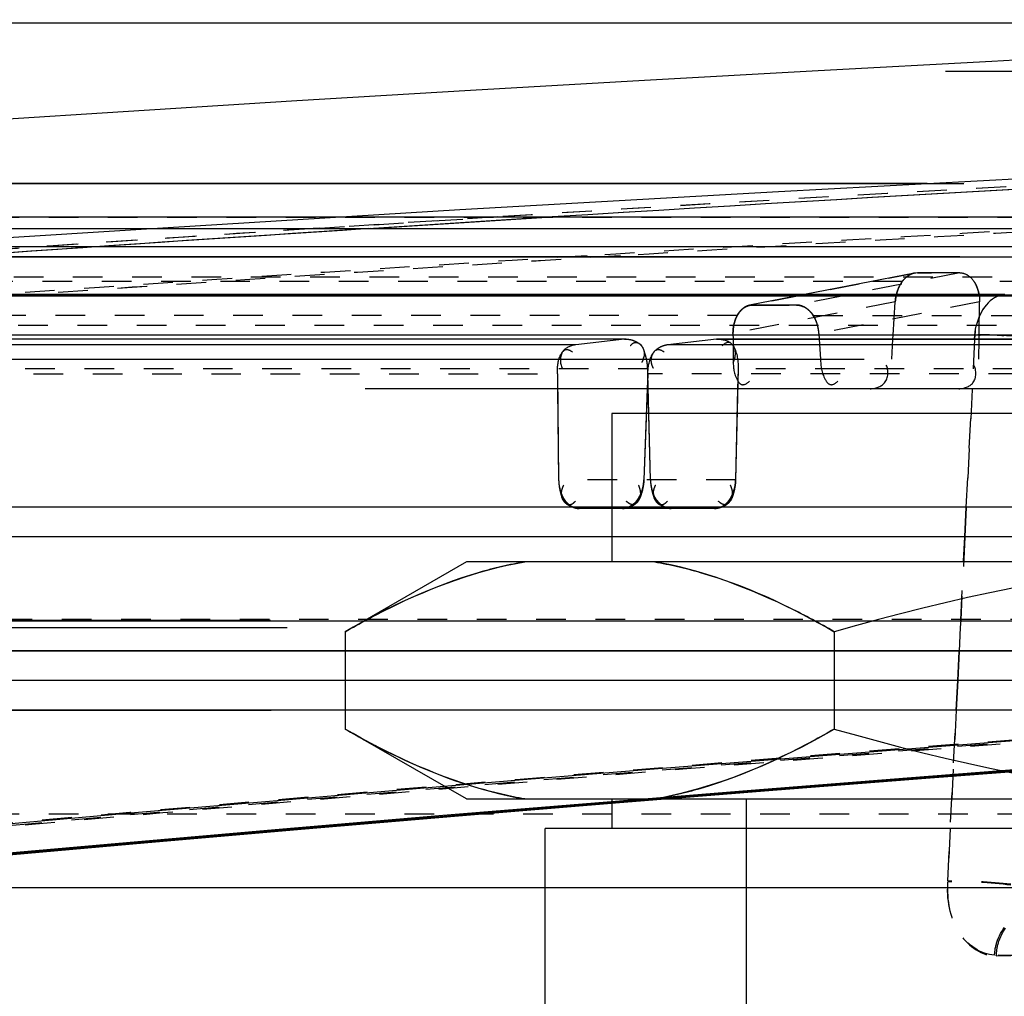
# Model space of a CAD drawing. Units: millimetres. Extents: x 6621 to 14002, y 9383 to 13346.
# Drawn here: x 13256 to 13289, y 12896 to 12929 of the extents above; entities that cross this region are included whole.
import ezdxf

# ---------------------------------------------------------------- set-up
doc = ezdxf.new("R2010")
doc.units = ezdxf.units.MM
doc.header["$LTSCALE"] = 10
doc.linetypes.add('DOT', pattern=[0.2, 0.1, -0.1])
doc.linetypes.add('HIDDEN', pattern=[9.525, 6.35, -3.175])
doc.layers.add('BEZUGSACHSEN', color=7, linetype='Continuous')
doc.layers.add('DEFAULT_2', color=8, linetype='HIDDEN')

# ---------------------------------------------------------------- blocks, each defined once
blk = doc.blocks.new('ACO BioJet-P-M Links')
at = {"color": 7, "linetype": 'Continuous'}
blk.add_line((9435.514, 8197.429), (9902.314, 8197.429), dxfattribs=at)
at = {"color": 9, "linetype": 'Continuous'}
for p, q in [((9425.514, 8189.893), (9909.598, 8189.893)), ((9910.389, 8188.251), (9424.695, 8188.251))]:
    blk.add_line(p, q, dxfattribs=at)
at = {"layer": 'BEZUGSACHSEN', "color": 8, "linetype": 'HIDDEN'}
for p, q in [((9671.751, 8195.787), (9436.751, 8195.787)), ((9426.751, 8174.251), (9916.751, 8174.251))]:
    blk.add_line(p, q, dxfattribs=at)
at = {"layer": 'DEFAULT_2', "color": 8, "linetype": 'HIDDEN'}
for p, q in [((9893.38, 8192.015), (9450.115, 8192.015)), ((9450.122, 8192.015), (9561.839, 8192.015)), ((9907.882, 8190.882), (9435.621, 8190.882)), ((9499.744, 8190.885), (9493.54, 8190.49)), ((9493.618, 8190.495), (9499.733, 8190.884)), ((9912.89, 8190.489), (9430.603, 8190.488)), ((9513.486, 8189.538), (9449.353, 8189.54)), ((9454.965, 8189.539), (9560.985, 8189.539)), ((9511.957, 8188.992), (9506.393, 8187.905)), ((9512.055, 8189.002), (9511.958, 8188.993)), ((9512.055, 8189.002), (9512.53, 8189.002)), ((9513.486, 8189.002), (9512.055, 8189.002)), ((9520.527, 8188.225), (9461.65, 8188.221)), ((9514.983, 8188.265), (9462.032, 8188.265)), ((9470.434, 8188.222), (9531.507, 8188.222)), ((9477.997, 8188.222), (9505.978, 8188.221)), ((9514.998, 8188.265), (9514.985, 8188.265)), ((9506.392, 8187.904), (9506.385, 8187.902)), ((9506.393, 8187.905), (9506.487, 8187.914)), ((9506.487, 8187.914), (9506.981, 8187.914)), ((9506.734, 8187.914), (9506.487, 8187.914)), ((9506.981, 8187.914), (9506.734, 8187.914)), ((9506.981, 8187.914), (9507.724, 8187.914)), ((9507.228, 8187.914), (9506.981, 8187.914)), ((9507.476, 8187.914), (9507.228, 8187.914)), ((9507.724, 8187.914), (9507.476, 8187.914)), ((9507.973, 8187.914), (9507.724, 8187.914)), ((9508.065, 8187.905), (9508.078, 8187.902)), ((9511.238, 8186.896), (9511.307, 8188.019)), ((9514.14, 8186.896), (9514.153, 8188.019)), ((9506.138, 8187.767), (9506.139, 8187.768)), ((9506.214, 8187.826), (9506.221, 8187.83)), ((9508.489, 8187.635), (9508.498, 8187.624)), ((9916.602, 8186.897), (9426.9, 8186.896)), ((9505.833, 8186.95), (9505.835, 8186.766)), ((9508.732, 8186.95), (9508.744, 8186.763)), ((9511.23, 8186.763), (9511.238, 8186.896)), ((9514.216, 8186.903), (9513.99, 8186.9)), ((9514.138, 8186.763), (9514.14, 8186.896)), ((9514.665, 8186.898), (9514.454, 8186.904)), ((9500.535, 8186.572), (9465.05, 8186.572)), ((9502.168, 8186.759), (9467.059, 8186.759)), ((9502.225, 8186.763), (9467.128, 8186.763)), ((9502.168, 8186.759), (9500.535, 8186.572)), ((9502.229, 8186.761), (9502.168, 8186.759)), ((9502.168, 8186.759), (9502.229, 8186.76)), ((9505.278, 8186.759), (9503.636, 8186.572)), ((9549.88, 8186.572), (9503.636, 8186.572)), ((9505.339, 8186.761), (9505.278, 8186.759)), ((9505.278, 8186.759), (9505.339, 8186.76)), ((9505.278, 8186.759), (9551.033, 8186.759)), ((9551.073, 8186.763), (9505.335, 8186.763)), ((9505.835, 8186.766), (9505.844, 8186.091)), ((9508.744, 8186.763), (9508.786, 8186.091)), ((9511.188, 8186.091), (9511.23, 8186.763)), ((9514.13, 8186.091), (9514.138, 8186.763)), ((9446.761, 8186.091), (9611.501, 8186.091)), ((9499.909, 8185.593), (9499.952, 8182.016)), ((9499.909, 8185.593), (9499.915, 8185.091)), ((9502.962, 8185.593), (9502.828, 8182.016)), ((9502.962, 8185.593), (9502.943, 8185.091)), ((9502.96, 8185.593), (9502.956, 8185.763)), ((9503.048, 8182.016), (9502.96, 8185.593)), ((9502.973, 8185.091), (9502.96, 8185.593)), ((9505.924, 8182.016), (9506.017, 8185.763)), ((9506, 8185.091), (9506.017, 8185.763)), ((9556.925, 8185.091), (9440.203, 8185.091)), ((9499.915, 8185.091), (9499.952, 8182.016)), ((9502.943, 8185.091), (9502.828, 8182.016)), ((9503.048, 8182.016), (9502.973, 8185.091)), ((9505.924, 8182.016), (9506, 8185.091)), ((9501.751, 8184.251), (9501.751, 8179.251)), ((9549.751, 8184.251), (9501.751, 8184.251)), ((9503.205, 8181.421), (9503.205, 8181.42)), ((9903.31, 8181.091), (9440.194, 8181.091)), ((9505.213, 8181.051), (9500.642, 8181.051)), ((9904.309, 8180.091), (9439.194, 8180.091)), ((9496.839, 8179.251), (9492.751, 8176.891)), ((9554.664, 8179.251), (9496.839, 8179.251)), ((9916.77, 8177.251), (9426.732, 8177.251)), ((9426.733, 8177.286), (9916.77, 8177.286)), ((9427.295, 8177.035), (9671.751, 8177.035)), ((9492.751, 8176.891), (9492.751, 8173.611)), ((9509.251, 8176.891), (9509.251, 8173.611)), ((9908.309, 8176.251), (9435.194, 8176.251)), ((9912.788, 8176.234), (9430.807, 8176.234)), ((9914.772, 8175.251), (9428.732, 8175.251)), ((9903.751, 8174.251), (9439.751, 8174.251)), ((9496.839, 8171.251), (9492.751, 8173.611)), ((9496.839, 8171.251), (9554.664, 8171.251)), ((9501.751, 8171.251), (9501.751, 8170.251)), ((9506.275, 8171.251), (9506.275, 8151.251)), ((9499.501, 8117.251), (9499.501, 8170.251)), ((9552.001, 8170.251), (9499.501, 8170.251)), ((9897.751, 8168.251), (9445.751, 8168.251))]:
    blk.add_line(p, q, dxfattribs=at)
at = {"layer": 'DEFAULT_2', "color": 8, "linetype": 'DOT'}
for p, q in [((9671.751, 8190.871), (9435.341, 8190.871)), ((9497.874, 8190.886), (9491.672, 8190.491)), ((9491.728, 8190.495), (9497.83, 8190.884)), ((9427.57, 8188.868), (9915.9, 8188.868)), ((9512.055, 8189.002), (9506.487, 8187.914)), ((9513.486, 8189.002), (9507.973, 8187.914)), ((9511.541, 8188.708), (9477.878, 8188.708)), ((9557.838, 8188.708), (9513.966, 8188.708)), ((9511.307, 8188.019), (9505.833, 8186.95)), ((9514.153, 8188.019), (9508.732, 8186.95)), ((9505.978, 8187.565), (9471.195, 8187.565)), ((9508.539, 8187.565), (9553.869, 8187.565)), ((9916.719, 8187.226), (9426.751, 8187.226)), ((9513.991, 8186.9), (9460.706, 8186.9)), ((9513.99, 8186.9), (9513.984, 8186.763)), ((9513.984, 8186.763), (9513.99, 8186.9)), ((9513.984, 8186.763), (9513.9, 8185.069)), ((9464.237, 8185.593), (9499.909, 8185.593)), ((9502.956, 8185.763), (9467.977, 8185.763)), ((9549.45, 8185.593), (9502.961, 8185.593)), ((9551.603, 8185.763), (9506.017, 8185.763)), ((9513.9, 8185.069), (9513.702, 8181.091)), ((9513.702, 8181.091), (9513.9, 8185.069)), ((9505.924, 8182.016), (9499.952, 8182.016)), ((9513.702, 8181.091), (9513.653, 8180.091)), ((9513.653, 8180.091), (9513.702, 8181.091)), ((9513.653, 8180.091), (9513.513, 8177.286)), ((9513.513, 8177.286), (9513.653, 8180.091)), ((9439.194, 8177.312), (9904.309, 8177.312)), ((9513.513, 8177.286), (9513.501, 8177.035)), ((9513.501, 8177.035), (9513.461, 8176.234)), ((9513.461, 8176.234), (9513.412, 8175.251)), ((9513.412, 8175.251), (9513.461, 8176.234)), ((9513.412, 8175.251), (9513.362, 8174.251)), ((9513.362, 8174.251), (9513.412, 8175.251)), ((9513.362, 8174.251), (9513.074, 8168.448)), ((9513.076, 8168.476), (9513.362, 8174.251)), ((9446.751, 8170.751), (9896.751, 8170.751)), ((9515.782, 8165.959), (9514.655, 8165.987)), ((9514.715, 8165.959), (9515.846, 8165.987))]:
    blk.add_line(p, q, dxfattribs=at)
at = {"layer": 'DEFAULT_2', "color": 8, "linetype": 'HIDDEN'}
for points in [[(9505.978, 8187.565), (9505.984, 8187.577), (9505.991, 8187.589), (9505.998, 8187.601), (9506.006, 8187.612), (9506.013, 8187.624), (9506.021, 8187.635)], [(9506.013, 8187.624), (9506.006, 8187.612), (9505.998, 8187.601), (9505.991, 8187.589), (9505.984, 8187.577), (9505.978, 8187.565)], [(9508.515, 8187.601), (9508.506, 8187.612), (9508.498, 8187.624)], [(9508.506, 8187.612), (9508.515, 8187.601), (9508.523, 8187.589), (9508.531, 8187.577), (9508.54, 8187.565)]]:
    blk.add_lwpolyline(points, dxfattribs=at)
for centre, radius, start, end in [((9670.648, 5247.52), 2952.742, 92.460412, 94.283119), ((9670.648, 5247.52), 2948.742, 90.872821, 94.220444), ((9671.761, 5441.814), 2754.447, 93.180491, 93.580726), ((9671.761, 5441.812), 2754.449, 93.181272, 93.580486), ((9671.797, 5441.249), 2755.014, 93.709788, 94.002124), ((9671.796, 5441.259), 2755.003, 93.70815, 94.001478), ((9512.164, 8188.256), 0.769, 123.2488, 132.0946), ((9512.18, 8188.239), 0.792, 132.0583, 143.0158), ((9512.764, 8187.921), 1.46, 166.0477, 171.0528), ((9512.771, 8187.919), 1.468, 162.8353, 166.0606), ((9512.694, 8187.944), 1.387, 156.0672, 162.8887), ((9506.511, 8187.377), 0.54, 110.7891, 117.3678), ((9506.496, 8187.417), 0.498, 102.0012, 111.1653), ((9506.496, 8187.418), 0.496, 101.8695, 110.817), ((9507.9, 8187.199), 0.726, 59.7759, 67.2416), ((9512.673, 8187.934), 1.369, 171.0299, 176.4332), ((9506.717, 8187.15), 0.847, 145.0693, 150.6826), ((9506.62, 8187.237), 0.72, 137.427, 146.3356), ((9506.679, 8187.177), 0.801, 140.0594, 145.0662), ((9506.631, 8187.217), 0.738, 131.7455, 140.109), ((9506.628, 8187.22), 0.735, 131.8729, 139.2508), ((9507.899, 8187.194), 0.733, 56.7265, 64.944), ((9507.887, 8187.174), 0.755, 56.6711, 64.6572), ((9507.88, 8187.162), 0.77, 52.3875, 60.4618), ((9507.867, 8187.142), 0.792, 52.1631, 59.7935), ((9507.865, 8187.141), 0.795, 48.3063, 56.7472), ((9507.856, 8187.127), 0.811, 48.4554, 56.6952), ((9507.854, 8187.128), 0.813, 44.551, 52.4117), ((9507.848, 8187.117), 0.824, 39.005, 52.1871), ((9507.847, 8187.12), 0.823, 38.7408, 48.3306), ((9507.847, 8187.115), 0.826, 40.3955, 48.4817), ((9507.86, 8187.126), 0.808, 32.873, 40.4076), ((9507.862, 8187.128), 0.806, 32.8645, 39.0112), ((9507.209, 8186.963), 1.376, 166.8068, 175.9194), ((9507.512, 8186.926), 1.211, 22.0099, 27.0186), ((9507.391, 8186.876), 1.342, 17.4016, 22.0286), ((9507.326, 8186.855), 1.41, 12.9341, 17.4171), ((9507.167, 8186.966), 1.334, 175.894, 180.6963), ((9507.33, 8186.856), 1.406, 8.3992, 12.9488), ((9507.403, 8186.866), 1.331, 3.5791, 8.4153), ((9514.383, 8172.673), 14.233, 90.8149, 91.5829), ((9514.209, 8178.387), 8.516, 90.1215, 91.4723), ((9514.31, 8177.386), 9.519, 90.1153, 90.7756), ((9514.224, 8173.153), 13.75, 88.9875, 90.1371), ((9514.221, 8172.819), 14.084, 88.9655, 90.0195), ((9514.308, 8178.852), 8.053, 89.0055, 90.1205), ((9514.323, 8179.772), 7.133, 87.9163, 88.9999), ((9514.167, 8169.491), 17.412, 88.4191, 89.0142), ((9514.166, 8169.445), 17.458, 88.4194, 88.987), ((9514.34, 8180.262), 6.643, 87.1672, 87.9109), ((9514.133, 8168.185), 18.719, 88.0856, 88.4232), ((9514.135, 8168.252), 18.651, 88.1585, 88.4239), ((9514.06, 8169.39), 17.519, 87.6429, 88.0238), ((9514.357, 8180.608), 6.296, 86.203, 87.1686), ((9514.119, 8167.762), 19.142, 86.3638, 88.1571), ((9514.118, 8167.732), 19.172, 87.7366, 88.086), ((9514.389, 8181.062), 5.841, 84.2945, 86.2131), ((9513.451, 8155.009), 31.912, 87.1017, 87.6109), ((9514.122, 8167.84), 19.065, 87.1973, 87.7378), ((9502.22, 8186.3), 0.622, 342.5231, 346.634), ((9501.273, 8182.034), 1.321, 180.7551, 188.3523), ((9501.254, 8182.033), 1.302, 180.7216, 186.3515), ((9501.533, 8182.066), 1.296, 352.1297, 357.7993), ((9504.357, 8182.049), 1.31, 181.4455, 187.1552), ((9504.632, 8182.05), 1.292, 352.5785, 358.5132), ((9504.634, 8182.05), 1.29, 352.7229, 358.5196), ((9501.329, 8182.04), 1.378, 186.3286, 196.4513), ((9501.335, 8182.041), 1.383, 188.2986, 193.9784), ((9501.226, 8182.01), 1.269, 196.4432, 202.0263), ((9501.541, 8182.047), 1.284, 336.222, 342.0267), ((9501.452, 8182.076), 1.378, 341.9963, 352.1546), ((9504.436, 8182.059), 1.389, 187.1311, 192.6194), ((9504.42, 8182.055), 1.373, 192.5959, 197.8321), ((9504.325, 8182.024), 1.273, 197.8172, 202.7839), ((9504.653, 8182.028), 1.267, 337.1721, 342.0787), ((9504.567, 8182.056), 1.357, 341.9021, 347.2035), ((9504.555, 8182.059), 1.37, 342.0872, 352.7466), ((9500.776, 8181.773), 0.76, 215.5088, 223.147), ((9500.751, 8181.749), 0.725, 223.1281, 231.4687), ((9501.99, 8181.785), 0.761, 307.1021, 315.7397), ((9501.965, 8181.81), 0.797, 315.7141, 323.1283), ((9501.69, 8181.981), 1.122, 330.7585, 336.2302), ((9503.885, 8181.784), 0.77, 215.9669, 226.1865), ((9503.857, 8181.755), 0.73, 226.2084, 232.2573), ((9505.106, 8181.767), 0.742, 308.0804, 313.4142), ((9505.081, 8181.793), 0.777, 313.4381, 323.6119), ((9500.719, 8181.708), 0.673, 231.4629, 239.2521), ((9500.687, 8181.656), 0.612, 239.2447, 247.0797), ((9502.056, 8181.685), 0.642, 292.5666, 300.1139), ((9502.024, 8181.74), 0.705, 300.0987, 307.095), ((9503.828, 8181.717), 0.682, 232.2342, 239.6559), ((9503.796, 8181.663), 0.62, 239.646, 247.2976), ((9503.771, 8181.604), 0.555, 247.2963, 255.003), ((9505.166, 8181.675), 0.631, 292.568, 300.0584), ((9505.134, 8181.731), 0.696, 300.0597, 308.1174), ((9733.212, 5338.228), 2842.373, 93.830287, 95.534764), ((9732.975, 5336.329), 2845.219, 94.09456, 95.522174), ((9733.992, 5330.232), 2850.34, 93.815354, 95.526769), ((9733.219, 5336.495), 2844.07, 93.858398, 95.531464), ((9734.006, 5331.944), 2848.664, 93.858451, 95.53006)]:
    blk.add_arc(centre, radius, start, end, dxfattribs=at)
at = {"layer": 'DEFAULT_2', "color": 8, "linetype": 'DOT'}
for centre, radius, start, end in [((9669.687, 5446.206), 2750.052, 93.181913, 93.582872), ((9669.687, 5446.207), 2750.051, 93.182034, 93.581969), ((9669.685, 5446.245), 2750.014, 93.711444, 94.004303), ((9669.683, 5446.262), 2749.996, 93.710266, 94.004028), ((9670.075, 5446.139), 2748.646, 93.203271, 93.528417), ((9670.075, 5446.142), 2748.643, 93.203272, 93.528419), ((9671.371, 5441.77), 2753.018, 93.201656, 93.526479), ((9670.076, 5446.127), 2748.658, 93.528416, 93.951446), ((9670.074, 5446.153), 2748.632, 93.528416, 93.95145), ((9671.401, 5441.286), 2753.503, 93.526479, 93.948973), ((9671.399, 5441.309), 2753.479, 93.526479, 93.948977), ((9516.005, 8186.773), 2.018, 172.4265, 176.3951), ((9732.977, 5338.059), 2843.525, 94.105857, 95.525473), ((9734.29, 5329.891), 2851.665, 94.092002, 95.517463), ((9734.293, 5331.615), 2849.976, 94.103283, 95.520755), ((9513.444, 8154.179), 14.274, 82.9038, 91.4833), ((9513.445, 8154.207), 14.274, 82.9038, 91.4833)]:
    blk.add_arc(centre, radius, start, end, dxfattribs=at)
at = {"layer": 'DEFAULT_2', "color": 8, "linetype": 'HIDDEN'}
for points, knots in [([(9511.547, 8188.715), (9511.59, 8188.772), (9511.688, 8188.872), (9511.809, 8188.942), (9511.872, 8188.966)], [0, 0, 0, 0, 0.51505, 1, 1, 1, 1]), ([(9511.841, 8188.953), (9511.824, 8188.946), (9511.791, 8188.929), (9511.759, 8188.91), (9511.743, 8188.9)], [0, 0, 0, 0, 0.494478, 1, 1, 1, 1]), ([(9511.958, 8188.992), (9511.939, 8188.988), (9511.899, 8188.977), (9511.86, 8188.962), (9511.841, 8188.953)], [0, 0, 0, 0, 0.492249, 1, 1, 1, 1]), ([(9513.486, 8189.002), (9513.576, 8189.002), (9513.768, 8188.938), (9513.905, 8188.798), (9513.961, 8188.715)], [0, 0, 0, 0, 0.473297, 1, 1, 1, 1]), ([(9511.335, 8188.222), (9511.354, 8188.314), (9511.408, 8188.487), (9511.495, 8188.646), (9511.547, 8188.715)], [0, 0, 0, 0, 0.518898, 1, 1, 1, 1]), ([(9511.547, 8188.715), (9511.523, 8188.684), (9511.479, 8188.617), (9511.443, 8188.545), (9511.426, 8188.507)], [0, 0, 0, 0, 0.486541, 1, 1, 1, 1]), ([(9514.14, 8188.222), (9514.128, 8188.313), (9514.086, 8188.485), (9514.009, 8188.646), (9513.962, 8188.715)], [0, 0, 0, 0, 0.521227, 1, 1, 1, 1]), ([(9513.962, 8188.715), (9514.009, 8188.646), (9514.086, 8188.485), (9514.128, 8188.313), (9514.14, 8188.222)], [0, 0, 0, 0, 0.478773, 1, 1, 1, 1]), ([(9511.307, 8188.019), (9511.309, 8188.053), (9511.316, 8188.121), (9511.328, 8188.189), (9511.335, 8188.222)], [0, 0, 0, 0, 0.497755, 1, 1, 1, 1]), ([(9514.14, 8188.222), (9514.145, 8188.189), (9514.152, 8188.121), (9514.154, 8188.053), (9514.153, 8188.019)], [0, 0, 0, 0, 0.500954, 1, 1, 1, 1]), ([(9506.219, 8187.832), (9506.235, 8187.842), (9506.267, 8187.86), (9506.3, 8187.875), (9506.317, 8187.881)], [0, 0, 0, 0, 0.504709, 1, 1, 1, 1]), ([(9506.308, 8187.876), (9506.293, 8187.87), (9506.263, 8187.856), (9506.235, 8187.839), (9506.221, 8187.83)], [0, 0, 0, 0, 0.495238, 1, 1, 1, 1]), ([(9506.291, 8187.869), (9506.306, 8187.876), (9506.337, 8187.888), (9506.369, 8187.898), (9506.385, 8187.902)], [0, 0, 0, 0, 0.503934, 1, 1, 1, 1]), ([(9506.385, 8187.902), (9506.402, 8187.906), (9506.436, 8187.912), (9506.47, 8187.915), (9506.487, 8187.915)], [0, 0, 0, 0, 0.501562, 1, 1, 1, 1]), ([(9506.487, 8187.914), (9506.472, 8187.914), (9506.44, 8187.912), (9506.409, 8187.907), (9506.394, 8187.904)], [0, 0, 0, 0, 0.49861, 1, 1, 1, 1]), ([(9508.078, 8187.902), (9508.061, 8187.906), (9508.026, 8187.912), (9507.99, 8187.915), (9507.972, 8187.915)], [0, 0, 0, 0, 0.507775, 1, 1, 1, 1]), ([(9507.972, 8187.914), (9507.996, 8187.914), (9508.044, 8187.91), (9508.091, 8187.9), (9508.114, 8187.893)], [0, 0, 0, 0, 0.491015, 1, 1, 1, 1]), ([(9508.062, 8187.906), (9508.047, 8187.908), (9508.017, 8187.912), (9507.987, 8187.914), (9507.972, 8187.914)], [0, 0, 0, 0, 0.505584, 1, 1, 1, 1]), ([(9508.162, 8187.877), (9508.146, 8187.884), (9508.113, 8187.894), (9508.079, 8187.902), (9508.062, 8187.906)], [0, 0, 0, 0, 0.506312, 1, 1, 1, 1]), ([(9508.21, 8187.856), (9508.189, 8187.866), (9508.145, 8187.884), (9508.101, 8187.897), (9508.078, 8187.902)], [0, 0, 0, 0, 0.508646, 1, 1, 1, 1]), ([(9508.114, 8187.893), (9508.13, 8187.889), (9508.163, 8187.878), (9508.194, 8187.865), (9508.21, 8187.858)], [0, 0, 0, 0, 0.494221, 1, 1, 1, 1]), ([(9508.26, 8187.832), (9508.244, 8187.841), (9508.212, 8187.857), (9508.179, 8187.871), (9508.162, 8187.877)], [0, 0, 0, 0, 0.50554, 1, 1, 1, 1]), ([(9505.978, 8187.565), (9505.953, 8187.521), (9505.911, 8187.427), (9505.881, 8187.329), (9505.869, 8187.277)], [0, 0, 0, 0, 0.484967, 1, 1, 1, 1]), ([(9505.898, 8187.379), (9505.908, 8187.412), (9505.932, 8187.475), (9505.961, 8187.536), (9505.978, 8187.565)], [0, 0, 0, 0, 0.511512, 1, 1, 1, 1]), ([(9505.978, 8187.565), (9505.991, 8187.589), (9506.021, 8187.636), (9506.054, 8187.679), (9506.072, 8187.7)], [0, 0, 0, 0, 0.507536, 1, 1, 1, 1]), ([(9506.021, 8187.635), (9506.038, 8187.661), (9506.074, 8187.708), (9506.116, 8187.751), (9506.138, 8187.77)], [0, 0, 0, 0, 0.507905, 1, 1, 1, 1]), ([(9506.182, 8187.806), (9506.165, 8187.794), (9506.133, 8187.768), (9506.104, 8187.739), (9506.09, 8187.723)], [0, 0, 0, 0, 0.494416, 1, 1, 1, 1]), ([(9506.138, 8187.77), (9506.151, 8187.782), (9506.177, 8187.804), (9506.205, 8187.823), (9506.219, 8187.832)], [0, 0, 0, 0, 0.504668, 1, 1, 1, 1]), ([(9506.221, 8187.83), (9506.207, 8187.821), (9506.179, 8187.802), (9506.152, 8187.78), (9506.139, 8187.768)], [0, 0, 0, 0, 0.494758, 1, 1, 1, 1]), ([(9506.263, 8187.857), (9506.249, 8187.85), (9506.221, 8187.834), (9506.194, 8187.816), (9506.182, 8187.806)], [0, 0, 0, 0, 0.495671, 1, 1, 1, 1]), ([(9508.54, 8187.565), (9508.549, 8187.551), (9508.566, 8187.521), (9508.583, 8187.491), (9508.591, 8187.476)], [0, 0, 0, 0, 0.494181, 1, 1, 1, 1]), ([(9505.833, 8186.95), (9505.832, 8187.023), (9505.843, 8187.169), (9505.875, 8187.311), (9505.898, 8187.379)], [0, 0, 0, 0, 0.505315, 1, 1, 1, 1]), ([(9514.228, 8186.9), (9514.215, 8186.898), (9514.193, 8186.896), (9514.17, 8186.892), (9514.162, 8186.889)], [0, 0, 0, 0, 0.586842, 1, 1, 1, 1]), ([(9514.454, 8186.904), (9514.411, 8186.904), (9514.336, 8186.904), (9514.261, 8186.902), (9514.228, 8186.9)], [0, 0, 0, 0, 0.561675, 1, 1, 1, 1]), ([(9500.535, 8186.572), (9500.372, 8186.553), (9499.983, 8186.408), (9499.984, 8185.946), (9500.078, 8185.78)], [0, 0, 0, 0, 0.462073, 1, 1, 1, 1]), ([(9502.229, 8186.763), (9502.283, 8186.763), (9502.395, 8186.748), (9502.501, 8186.71), (9502.553, 8186.684)], [0, 0, 0, 0, 0.481116, 1, 1, 1, 1]), ([(9502.428, 8186.6), (9502.418, 8186.591), (9502.396, 8186.57), (9502.376, 8186.548), (9502.366, 8186.536)], [0, 0, 0, 0, 0.471886, 1, 1, 1, 1]), ([(9502.858, 8186.299), (9502.82, 8186.412), (9502.763, 8186.646), (9502.493, 8186.654), (9502.428, 8186.6)], [0, 0, 0, 0, 0.586274, 1, 1, 1, 1]), ([(9502.553, 8186.684), (9502.588, 8186.667), (9502.654, 8186.628), (9502.712, 8186.576), (9502.736, 8186.547)], [0, 0, 0, 0, 0.503228, 1, 1, 1, 1]), ([(9502.736, 8186.547), (9502.767, 8186.512), (9502.819, 8186.43), (9502.838, 8186.334), (9502.839, 8186.286)], [0, 0, 0, 0, 0.485646, 1, 1, 1, 1]), ([(9503.636, 8186.572), (9503.586, 8186.566), (9503.481, 8186.541), (9503.383, 8186.497), (9503.334, 8186.468)], [0, 0, 0, 0, 0.472109, 1, 1, 1, 1]), ([(9505.339, 8186.763), (9505.511, 8186.762), (9505.944, 8186.641), (9505.927, 8186.149), (9505.828, 8185.979)], [0, 0, 0, 0, 0.466514, 1, 1, 1, 1]), ([(9506.017, 8185.763), (9506.023, 8186.001), (9505.997, 8186.31), (9505.725, 8186.727), (9505.524, 8186.603), (9505.465, 8186.536)], [0, 0, 0, 0, 0.57777, 0.783126, 1, 1, 1, 1]), ([(9499.909, 8185.593), (9499.906, 8185.811), (9499.92, 8186.099), (9500.168, 8186.475), (9500.361, 8186.379), (9500.424, 8186.322)], [0, 0, 0, 0, 0.570282, 0.77628, 1, 1, 1, 1]), ([(9502.839, 8186.286), (9502.84, 8186.265), (9502.838, 8186.221), (9502.83, 8186.178), (9502.825, 8186.156)], [0, 0, 0, 0, 0.48126, 1, 1, 1, 1]), ([(9502.924, 8186.046), (9502.916, 8186.089), (9502.897, 8186.174), (9502.872, 8186.258), (9502.858, 8186.299)], [0, 0, 0, 0, 0.503855, 1, 1, 1, 1]), ([(9502.962, 8185.593), (9502.97, 8185.813), (9503.002, 8186.102), (9503.258, 8186.473), (9503.452, 8186.38), (9503.513, 8186.322)], [0, 0, 0, 0, 0.571717, 0.781373, 1, 1, 1, 1]), ([(9503.334, 8186.468), (9503.262, 8186.426), (9503.127, 8186.317), (9503.067, 8186.146), (9503.066, 8186.061)], [0, 0, 0, 0, 0.49406, 1, 1, 1, 1]), ([(9502.813, 8186.113), (9502.806, 8186.091), (9502.789, 8186.045), (9502.768, 8186.001), (9502.756, 8185.979)], [0, 0, 0, 0, 0.478235, 1, 1, 1, 1]), ([(9502.956, 8185.763), (9502.955, 8185.808), (9502.948, 8185.903), (9502.934, 8185.997), (9502.924, 8186.046)], [0, 0, 0, 0, 0.478645, 1, 1, 1, 1]), ([(9503.066, 8186.061), (9503.065, 8186.028), (9503.072, 8185.958), (9503.092, 8185.891), (9503.106, 8185.856)], [0, 0, 0, 0, 0.469556, 1, 1, 1, 1]), ([(9505.844, 8186.091), (9505.838, 8185.859), (9505.852, 8185.554), (9506.13, 8185.153), (9506.327, 8185.281), (9506.39, 8185.348)], [0, 0, 0, 0, 0.571269, 0.773112, 1, 1, 1, 1]), ([(9505.844, 8186.091), (9505.838, 8185.859), (9505.852, 8185.554), (9506.13, 8185.153), (9506.327, 8185.281), (9506.39, 8185.348)], [0, 0, 0, 0, 0.571269, 0.773112, 1, 1, 1, 1]), ([(9508.786, 8186.091), (9508.791, 8185.857), (9508.825, 8185.552), (9509.111, 8185.154), (9509.309, 8185.28), (9509.368, 8185.348)], [0, 0, 0, 0, 0.573256, 0.77885, 1, 1, 1, 1]), ([(9508.786, 8186.091), (9508.791, 8185.857), (9508.825, 8185.552), (9509.111, 8185.154), (9509.309, 8185.28), (9509.368, 8185.348)], [0, 0, 0, 0, 0.573256, 0.77885, 1, 1, 1, 1]), ([(9510.457, 8185.091), (9510.633, 8185.091), (9511.059, 8185.219), (9511.095, 8185.712), (9511.001, 8185.889)], [0, 0, 0, 0, 0.46832, 1, 1, 1, 1]), ([(9513.448, 8185.091), (9513.621, 8185.091), (9514.05, 8185.221), (9514.053, 8185.716), (9513.953, 8185.889)], [0, 0, 0, 0, 0.464809, 1, 1, 1, 1]), ([(9503.106, 8185.856), (9503.11, 8185.844), (9503.121, 8185.818), (9503.133, 8185.793), (9503.14, 8185.78)], [0, 0, 0, 0, 0.487576, 1, 1, 1, 1]), ([(9499.952, 8182.016), (9499.955, 8181.935), (9499.971, 8181.768), (9500.006, 8181.604), (9500.03, 8181.522)], [0, 0, 0, 0, 0.488022, 1, 1, 1, 1]), ([(9502.828, 8182.016), (9502.825, 8181.931), (9502.802, 8181.763), (9502.749, 8181.602), (9502.715, 8181.526)], [0, 0, 0, 0, 0.504322, 1, 1, 1, 1]), ([(9502.828, 8182.016), (9502.823, 8181.934), (9502.802, 8181.767), (9502.763, 8181.602), (9502.736, 8181.52)], [0, 0, 0, 0, 0.487205, 1, 1, 1, 1]), ([(9503.048, 8182.016), (9503.052, 8181.934), (9503.07, 8181.767), (9503.107, 8181.602), (9503.132, 8181.52)], [0, 0, 0, 0, 0.487763, 1, 1, 1, 1]), ([(9503.048, 8182.016), (9503.05, 8181.932), (9503.071, 8181.766), (9503.12, 8181.606), (9503.152, 8181.53)], [0, 0, 0, 0, 0.504959, 1, 1, 1, 1]), ([(9505.924, 8182.016), (9505.92, 8181.935), (9505.901, 8181.769), (9505.865, 8181.606), (9505.839, 8181.525)], [0, 0, 0, 0, 0.48729, 1, 1, 1, 1]), ([(9499.993, 8181.707), (9500, 8181.678), (9500.017, 8181.62), (9500.037, 8181.563), (9500.048, 8181.535)], [0, 0, 0, 0, 0.505405, 1, 1, 1, 1]), ([(9500.048, 8181.531), (9500.047, 8181.559), (9500.051, 8181.618), (9500.063, 8181.675), (9500.072, 8181.705)], [0, 0, 0, 0, 0.473487, 1, 1, 1, 1]), ([(9500.072, 8181.705), (9500.079, 8181.728), (9500.095, 8181.774), (9500.115, 8181.819), (9500.127, 8181.842)], [0, 0, 0, 0, 0.478068, 1, 1, 1, 1]), ([(9502.699, 8181.705), (9502.693, 8181.728), (9502.677, 8181.774), (9502.658, 8181.819), (9502.647, 8181.842)], [0, 0, 0, 0, 0.478256, 1, 1, 1, 1]), ([(9502.718, 8181.525), (9502.72, 8181.554), (9502.719, 8181.615), (9502.707, 8181.674), (9502.699, 8181.705)], [0, 0, 0, 0, 0.473521, 1, 1, 1, 1]), ([(9503.15, 8181.529), (9503.148, 8181.557), (9503.151, 8181.616), (9503.163, 8181.675), (9503.171, 8181.705)], [0, 0, 0, 0, 0.473618, 1, 1, 1, 1]), ([(9503.171, 8181.705), (9503.178, 8181.728), (9503.194, 8181.774), (9503.213, 8181.819), (9503.225, 8181.842)], [0, 0, 0, 0, 0.478273, 1, 1, 1, 1]), ([(9505.798, 8181.705), (9505.792, 8181.728), (9505.776, 8181.774), (9505.756, 8181.819), (9505.744, 8181.842)], [0, 0, 0, 0, 0.478051, 1, 1, 1, 1]), ([(9505.82, 8181.531), (9505.822, 8181.559), (9505.819, 8181.618), (9505.807, 8181.675), (9505.798, 8181.705)], [0, 0, 0, 0, 0.473828, 1, 1, 1, 1]), ([(9500.03, 8181.522), (9500.056, 8181.438), (9500.103, 8181.296), (9500.235, 8181.183), (9500.298, 8181.179)], [0, 0, 0, 0, 0.580232, 1, 1, 1, 1]), ([(9500.048, 8181.535), (9500.055, 8181.517), (9500.07, 8181.483), (9500.087, 8181.449), (9500.095, 8181.433)], [0, 0, 0, 0, 0.505811, 1, 1, 1, 1]), ([(9500.07, 8181.411), (9500.063, 8181.429), (9500.053, 8181.469), (9500.049, 8181.51), (9500.048, 8181.531)], [0, 0, 0, 0, 0.486967, 1, 1, 1, 1]), ([(9500.158, 8181.332), (9500.136, 8181.362), (9500.096, 8181.428), (9500.064, 8181.497), (9500.049, 8181.534)], [0, 0, 0, 0, 0.485662, 1, 1, 1, 1]), ([(9500.132, 8181.293), (9500.119, 8181.31), (9500.095, 8181.348), (9500.077, 8181.389), (9500.07, 8181.411)], [0, 0, 0, 0, 0.495045, 1, 1, 1, 1]), ([(9500.095, 8181.433), (9500.105, 8181.415), (9500.124, 8181.381), (9500.146, 8181.348), (9500.158, 8181.332)], [0, 0, 0, 0, 0.508552, 1, 1, 1, 1]), ([(9500.208, 8181.214), (9500.194, 8181.225), (9500.167, 8181.25), (9500.143, 8181.278), (9500.132, 8181.293)], [0, 0, 0, 0, 0.500428, 1, 1, 1, 1]), ([(9500.299, 8181.183), (9500.272, 8181.204), (9500.221, 8181.25), (9500.178, 8181.303), (9500.158, 8181.332)], [0, 0, 0, 0, 0.492389, 1, 1, 1, 1]), ([(9500.422, 8181.216), (9500.438, 8181.226), (9500.472, 8181.251), (9500.502, 8181.28), (9500.518, 8181.297)], [0, 0, 0, 0, 0.461701, 1, 1, 1, 1]), ([(9502.337, 8181.214), (9502.32, 8181.224), (9502.285, 8181.25), (9502.254, 8181.28), (9502.238, 8181.297)], [0, 0, 0, 0, 0.460538, 1, 1, 1, 1]), ([(9502.603, 8181.332), (9502.581, 8181.303), (9502.534, 8181.248), (9502.479, 8181.2), (9502.451, 8181.179)], [0, 0, 0, 0, 0.507583, 1, 1, 1, 1]), ([(9502.458, 8181.153), (9502.526, 8181.19), (9502.653, 8181.29), (9502.713, 8181.446), (9502.718, 8181.525)], [0, 0, 0, 0, 0.492669, 1, 1, 1, 1]), ([(9502.629, 8181.295), (9502.617, 8181.278), (9502.592, 8181.247), (9502.562, 8181.221), (9502.546, 8181.211)], [0, 0, 0, 0, 0.524119, 1, 1, 1, 1]), ([(9502.715, 8181.526), (9502.699, 8181.491), (9502.665, 8181.424), (9502.625, 8181.361), (9502.603, 8181.332)], [0, 0, 0, 0, 0.513213, 1, 1, 1, 1]), ([(9502.603, 8181.332), (9502.615, 8181.348), (9502.638, 8181.381), (9502.658, 8181.415), (9502.668, 8181.433)], [0, 0, 0, 0, 0.491882, 1, 1, 1, 1]), ([(9502.692, 8181.407), (9502.682, 8181.387), (9502.663, 8181.348), (9502.641, 8181.312), (9502.629, 8181.295)], [0, 0, 0, 0, 0.518053, 1, 1, 1, 1]), ([(9502.736, 8181.52), (9502.729, 8181.501), (9502.715, 8181.462), (9502.7, 8181.425), (9502.692, 8181.407)], [0, 0, 0, 0, 0.509785, 1, 1, 1, 1]), ([(9503.132, 8181.52), (9503.139, 8181.5), (9503.152, 8181.462), (9503.167, 8181.424), (9503.175, 8181.406)], [0, 0, 0, 0, 0.510155, 1, 1, 1, 1]), ([(9503.406, 8181.15), (9503.339, 8181.188), (9503.211, 8181.29), (9503.154, 8181.448), (9503.15, 8181.529)], [0, 0, 0, 0, 0.490482, 1, 1, 1, 1]), ([(9503.205, 8181.421), (9503.195, 8181.438), (9503.176, 8181.475), (9503.16, 8181.512), (9503.152, 8181.531)], [0, 0, 0, 0, 0.49364, 1, 1, 1, 1]), ([(9503.175, 8181.406), (9503.184, 8181.386), (9503.202, 8181.348), (9503.224, 8181.312), (9503.235, 8181.295)], [0, 0, 0, 0, 0.518303, 1, 1, 1, 1]), ([(9503.262, 8181.332), (9503.251, 8181.346), (9503.232, 8181.375), (9503.214, 8181.405), (9503.205, 8181.421)], [0, 0, 0, 0, 0.492404, 1, 1, 1, 1]), ([(9503.235, 8181.295), (9503.247, 8181.278), (9503.271, 8181.247), (9503.301, 8181.22), (9503.316, 8181.21)], [0, 0, 0, 0, 0.524791, 1, 1, 1, 1]), ([(9503.262, 8181.332), (9503.283, 8181.302), (9503.33, 8181.246), (9503.385, 8181.197), (9503.413, 8181.176)], [0, 0, 0, 0, 0.508106, 1, 1, 1, 1]), ([(9503.523, 8181.214), (9503.54, 8181.224), (9503.575, 8181.25), (9503.606, 8181.28), (9503.622, 8181.297)], [0, 0, 0, 0, 0.460148, 1, 1, 1, 1]), ([(9505.438, 8181.216), (9505.422, 8181.226), (9505.388, 8181.251), (9505.358, 8181.28), (9505.343, 8181.297)], [0, 0, 0, 0, 0.46205, 1, 1, 1, 1]), ([(9505.561, 8181.182), (9505.589, 8181.203), (9505.641, 8181.25), (9505.686, 8181.303), (9505.707, 8181.332)], [0, 0, 0, 0, 0.492661, 1, 1, 1, 1]), ([(9505.839, 8181.525), (9505.812, 8181.44), (9505.761, 8181.296), (9505.627, 8181.182), (9505.562, 8181.179)], [0, 0, 0, 0, 0.579177, 1, 1, 1, 1]), ([(9505.653, 8181.213), (9505.668, 8181.225), (9505.696, 8181.25), (9505.72, 8181.278), (9505.732, 8181.293)], [0, 0, 0, 0, 0.5008, 1, 1, 1, 1]), ([(9505.707, 8181.332), (9505.729, 8181.362), (9505.771, 8181.429), (9505.805, 8181.499), (9505.821, 8181.536)], [0, 0, 0, 0, 0.486127, 1, 1, 1, 1]), ([(9505.764, 8181.421), (9505.755, 8181.405), (9505.737, 8181.375), (9505.717, 8181.346), (9505.707, 8181.332)], [0, 0, 0, 0, 0.507391, 1, 1, 1, 1]), ([(9505.732, 8181.293), (9505.745, 8181.31), (9505.77, 8181.347), (9505.789, 8181.388), (9505.797, 8181.409)], [0, 0, 0, 0, 0.495867, 1, 1, 1, 1]), ([(9505.822, 8181.538), (9505.813, 8181.518), (9505.795, 8181.478), (9505.775, 8181.44), (9505.764, 8181.421)], [0, 0, 0, 0, 0.506527, 1, 1, 1, 1]), ([(9505.797, 8181.409), (9505.803, 8181.428), (9505.814, 8181.469), (9505.819, 8181.51), (9505.82, 8181.531)], [0, 0, 0, 0, 0.487482, 1, 1, 1, 1]), ([(9500.292, 8181.155), (9500.278, 8181.163), (9500.249, 8181.182), (9500.221, 8181.203), (9500.208, 8181.214)], [0, 0, 0, 0, 0.50065, 1, 1, 1, 1]), ([(9500.452, 8181.085), (9500.424, 8181.094), (9500.37, 8181.114), (9500.318, 8181.14), (9500.292, 8181.155)], [0, 0, 0, 0, 0.49604, 1, 1, 1, 1]), ([(9500.298, 8181.179), (9500.318, 8181.178), (9500.362, 8181.184), (9500.402, 8181.204), (9500.422, 8181.216)], [0, 0, 0, 0, 0.457266, 1, 1, 1, 1]), ([(9500.642, 8181.051), (9500.582, 8181.051), (9500.457, 8181.078), (9500.349, 8181.142), (9500.299, 8181.183)], [0, 0, 0, 0, 0.482203, 1, 1, 1, 1]), ([(9500.449, 8181.092), (9500.466, 8181.085), (9500.499, 8181.073), (9500.534, 8181.064), (9500.552, 8181.06)], [0, 0, 0, 0, 0.50512, 1, 1, 1, 1]), ([(9500.643, 8181.051), (9500.612, 8181.052), (9500.547, 8181.06), (9500.484, 8181.075), (9500.452, 8181.085)], [0, 0, 0, 0, 0.478096, 1, 1, 1, 1]), ([(9500.552, 8181.06), (9500.567, 8181.057), (9500.597, 8181.053), (9500.627, 8181.051), (9500.642, 8181.051)], [0, 0, 0, 0, 0.503332, 1, 1, 1, 1]), ([(9502.105, 8181.051), (9502.164, 8181.054), (9502.286, 8181.075), (9502.402, 8181.121), (9502.458, 8181.153)], [0, 0, 0, 0, 0.474138, 1, 1, 1, 1]), ([(9502.105, 8181.051), (9502.121, 8181.051), (9502.152, 8181.053), (9502.183, 8181.058), (9502.199, 8181.061)], [0, 0, 0, 0, 0.495973, 1, 1, 1, 1]), ([(9502.451, 8181.179), (9502.413, 8181.15), (9502.332, 8181.1), (9502.242, 8181.069), (9502.197, 8181.06)], [0, 0, 0, 0, 0.513962, 1, 1, 1, 1]), ([(9502.199, 8181.061), (9502.216, 8181.064), (9502.251, 8181.073), (9502.285, 8181.086), (9502.302, 8181.093)], [0, 0, 0, 0, 0.494474, 1, 1, 1, 1]), ([(9502.455, 8181.179), (9502.435, 8181.178), (9502.394, 8181.184), (9502.356, 8181.202), (9502.337, 8181.214)], [0, 0, 0, 0, 0.461519, 1, 1, 1, 1]), ([(9502.546, 8181.211), (9502.532, 8181.201), (9502.503, 8181.186), (9502.471, 8181.18), (9502.455, 8181.179)], [0, 0, 0, 0, 0.506208, 1, 1, 1, 1]), ([(9503.316, 8181.21), (9503.33, 8181.201), (9503.358, 8181.186), (9503.39, 8181.18), (9503.406, 8181.179)], [0, 0, 0, 0, 0.505467, 1, 1, 1, 1]), ([(9503.406, 8181.179), (9503.425, 8181.178), (9503.466, 8181.184), (9503.504, 8181.202), (9503.523, 8181.214)], [0, 0, 0, 0, 0.4601, 1, 1, 1, 1]), ([(9503.75, 8181.051), (9503.693, 8181.054), (9503.574, 8181.074), (9503.461, 8181.119), (9503.406, 8181.15)], [0, 0, 0, 0, 0.474775, 1, 1, 1, 1]), ([(9503.48, 8181.131), (9503.508, 8181.114), (9503.567, 8181.085), (9503.629, 8181.066), (9503.66, 8181.06)], [0, 0, 0, 0, 0.509768, 1, 1, 1, 1]), ([(9503.75, 8181.051), (9503.73, 8181.051), (9503.688, 8181.054), (9503.648, 8181.062), (9503.628, 8181.068)], [0, 0, 0, 0, 0.494805, 1, 1, 1, 1]), ([(9503.66, 8181.06), (9503.675, 8181.057), (9503.705, 8181.053), (9503.735, 8181.051), (9503.75, 8181.051)], [0, 0, 0, 0, 0.503545, 1, 1, 1, 1]), ([(9505.213, 8181.051), (9505.273, 8181.051), (9505.4, 8181.078), (9505.51, 8181.142), (9505.561, 8181.182)], [0, 0, 0, 0, 0.481684, 1, 1, 1, 1]), ([(9505.213, 8181.051), (9505.244, 8181.052), (9505.309, 8181.06), (9505.373, 8181.075), (9505.405, 8181.085)], [0, 0, 0, 0, 0.47749, 1, 1, 1, 1]), ([(9505.303, 8181.06), (9505.288, 8181.057), (9505.258, 8181.053), (9505.228, 8181.051), (9505.213, 8181.051)], [0, 0, 0, 0, 0.503616, 1, 1, 1, 1]), ([(9505.408, 8181.092), (9505.391, 8181.085), (9505.357, 8181.073), (9505.321, 8181.064), (9505.303, 8181.06)], [0, 0, 0, 0, 0.505396, 1, 1, 1, 1]), ([(9505.405, 8181.085), (9505.433, 8181.094), (9505.489, 8181.114), (9505.542, 8181.14), (9505.568, 8181.155)], [0, 0, 0, 0, 0.495918, 1, 1, 1, 1]), ([(9505.562, 8181.179), (9505.542, 8181.178), (9505.498, 8181.184), (9505.458, 8181.204), (9505.438, 8181.216)], [0, 0, 0, 0, 0.458755, 1, 1, 1, 1]), ([(9505.568, 8181.155), (9505.583, 8181.163), (9505.612, 8181.181), (9505.64, 8181.202), (9505.653, 8181.213)], [0, 0, 0, 0, 0.500758, 1, 1, 1, 1]), ([(9492.751, 8176.891), (9493.24, 8177.174), (9495.151, 8178.206), (9497.227, 8178.974), (9498.812, 8179.251)], [0, 0, 0, 0, 0.259848, 1, 1, 1, 1]), ([(9498.812, 8179.251), (9498.294, 8179.161), (9496.173, 8178.659), (9494.18, 8177.716), (9492.751, 8176.891)], [0, 0, 0, 0, 0.241666, 1, 1, 1, 1]), ([(9503.191, 8179.251), (9503.708, 8179.161), (9505.829, 8178.659), (9507.823, 8177.716), (9509.251, 8176.891)], [0, 0, 0, 0, 0.241666, 1, 1, 1, 1]), ([(9509.251, 8176.891), (9508.762, 8177.174), (9506.852, 8178.206), (9504.775, 8178.974), (9503.191, 8179.251)], [0, 0, 0, 0, 0.259848, 1, 1, 1, 1]), ([(9498.812, 8171.251), (9498.294, 8171.342), (9496.173, 8171.843), (9494.18, 8172.787), (9492.751, 8173.611)], [0, 0, 0, 0, 0.241666, 1, 1, 1, 1]), ([(9492.751, 8173.611), (9493.24, 8173.329), (9495.151, 8172.297), (9497.227, 8171.528), (9498.812, 8171.251)], [0, 0, 0, 0, 0.259848, 1, 1, 1, 1]), ([(9509.251, 8173.611), (9508.762, 8173.329), (9506.852, 8172.297), (9504.775, 8171.528), (9503.191, 8171.251)], [0, 0, 0, 0, 0.259848, 1, 1, 1, 1]), ([(9503.191, 8171.251), (9503.708, 8171.342), (9505.829, 8171.843), (9507.823, 8172.787), (9509.251, 8173.611)], [0, 0, 0, 0, 0.241666, 1, 1, 1, 1])]:
    blk.add_open_spline(points, degree=3, knots=knots, dxfattribs=at)
at = {"layer": 'DEFAULT_2', "color": 8, "linetype": 'DOT'}
for points in [[(9513.99, 8186.9), (9514.023, 8187.422), (9514.325, 8188.07), (9514.822, 8188.231)], [(9514.823, 8188.231), (9514.364, 8188.084), (9514.067, 8187.517), (9514.004, 8187.039)]]:
    blk.add_open_spline(points, degree=3, dxfattribs=at)
for points, knots in [([(9514.822, 8188.231), (9514.849, 8188.24), (9514.903, 8188.254), (9514.957, 8188.263), (9514.985, 8188.265)], [0, 0, 0, 0, 0.503683, 1, 1, 1, 1]), ([(9513.074, 8168.448), (9513.044, 8167.843), (9513.191, 8166.696), (9514.243, 8165.947), (9514.715, 8165.959)], [0, 0, 0, 0, 0.561937, 1, 1, 1, 1]), ([(9514.655, 8165.987), (9514.19, 8165.998), (9513.191, 8166.761), (9513.046, 8167.882), (9513.076, 8168.476)], [0, 0, 0, 0, 0.438698, 1, 1, 1, 1]), ([(9514.654, 8165.987), (9514.667, 8166.157), (9514.766, 8166.718), (9515.228, 8167.296), (9515.635, 8167.349)], [0, 0, 0, 0, 0.293565, 1, 1, 1, 1]), ([(9514.715, 8165.959), (9514.723, 8166.128), (9514.806, 8166.685), (9515.257, 8167.268), (9515.658, 8167.321)], [0, 0, 0, 0, 0.295521, 1, 1, 1, 1])]:
    blk.add_open_spline(points, degree=3, knots=knots, dxfattribs=at)
at = {"layer": 'DEFAULT_2', "color": 8, "linetype": 'HIDDEN'}
for points in [[(9508.732, 8186.95), (9508.719, 8187.164), (9508.656, 8187.384), (9508.54, 8187.565)], [(9521.372, 8179.251), (9517.272, 8178.893), (9513.206, 8178.033), (9509.251, 8176.891)], [(9509.251, 8173.611), (9513.206, 8172.47), (9517.272, 8171.61), (9521.372, 8171.251)]]:
    blk.add_open_spline(points, degree=3, dxfattribs=at)

msp = doc.modelspace()

# ---------------------------------------------------------------- block references
msp.add_blockref('ACO BioJet-P-M Links', (3773.994, 4731.885))

doc.saveas('drawing.dxf')
